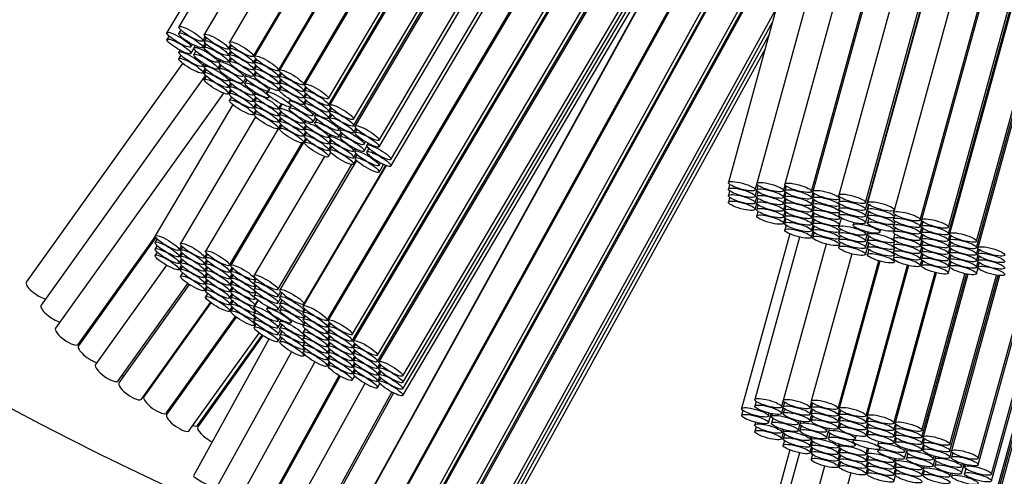
# Model space of a CAD drawing. Units: millimetres. Extents: x 0 to 835, y 0 to 1165.
# Drawn here: x 403 to 417, y 285 to 292 of the extents above; entities that cross this region are included whole.
import ezdxf
from ezdxf import colors
from ezdxf.entities.mleader import LeaderData, LeaderLine
from ezdxf.math import Vec2, Vec3

# ---------------------------------------------------------------- set-up
doc = ezdxf.new("R2010")
doc.units = ezdxf.units.MM
doc.layers.add('DV5_Défaut', color=7, linetype='Continuous')
doc.layers.add('Défaut', color=7, linetype='Continuous')

# ---------------------------------------------------------------- blocks, each defined once
blk = doc.blocks.new('_DOT')
at = {"color": 0}
blk.add_line((0, 0), (-1, 0), dxfattribs=at)
at = {"color": 0, "const_width": 0.333}
blk.add_lwpolyline([(-0.1665, 0, 1), (0.1665, 0, 1)], format="xyb", close=True, dxfattribs=at)
blk = doc.blocks.new('SE4')
at = {"layer": 'DV5_Défaut', "color": 7, "linetype": 'Continuous'}
for p, q in [((418.345, 309.564), (412.74, 289.181)), ((418.737, 309.497), (413.147, 289.168)), ((419.129, 309.445), (413.55, 289.158)), ((413.936, 289.052), (419.522, 309.366)), ((419.539, 309.362), (413.954, 289.053)), ((419.902, 309.278), (414.325, 289)), ((414.711, 288.894), (420.29, 309.18)), ((414.711, 288.794), (420.315, 309.173)), ((420.317, 309.173), (414.74, 288.891)), ((415.125, 288.785), (420.704, 309.07)), ((415.497, 288.644), (421.083, 308.957)), ((421.099, 308.952), (415.515, 288.645)), ((415.901, 288.539), (421.479, 308.826)), ((415.901, 288.444), (421.504, 308.819)), ((421.519, 308.813), (415.918, 288.445)), ((416.304, 288.339), (421.894, 308.667)), ((416.304, 288.245), (421.913, 308.643)), ((406.995, 290.386), (417.758, 308.55)), ((406.995, 290.292), (417.787, 308.505)), ((417.799, 308.497), (407.012, 290.293)), ((421.926, 308.615), (416.325, 288.245)), ((407.356, 290.089), (417.869, 307.83)), ((407.356, 289.995), (417.82, 307.655)), ((417.801, 307.584), (407.378, 289.993)), ((407.722, 289.789), (417.398, 306.119)), ((407.722, 289.695), (417.35, 305.944)), ((416.33, 285.222), (421.921, 305.554)), ((416.33, 285.128), (421.926, 305.479)), ((407.891, 289.513), (417.11, 305.071)), ((407.891, 289.417), (417.06, 304.891)), ((416.519, 284.992), (421.926, 304.655)), ((416.519, 284.896), (421.926, 304.559)), ((406.975, 287.205), (416.719, 303.65)), ((416.704, 303.594), (406.993, 287.205)), ((415.922, 282.318), (421.503, 302.611)), ((415.922, 282.225), (421.526, 302.602)), ((421.546, 302.594), (415.944, 282.224)), ((407.337, 287.001), (416.301, 302.13)), ((407.337, 286.906), (416.253, 301.953)), ((416.238, 301.899), (407.354, 286.907)), ((407.698, 286.703), (415.835, 300.435)), ((407.698, 286.609), (415.787, 300.26)), ((415.769, 300.194), (407.719, 286.608)), ((408.063, 286.404), (415.366, 298.729)), ((408.063, 286.311), (415.318, 298.555)), ((408.063, 286.217), (415.27, 298.381)), ((408.063, 286.124), (415.222, 298.207)), ((407.42, 283.574), (414.948, 297.21)), ((414.931, 297.147), (407.431, 283.564)), ((407.782, 283.371), (414.477, 295.498)), ((407.838, 283.373), (414.423, 295.302)), ((414.407, 295.241), (407.849, 283.363)), ((412.573, 293.736), (407.07, 283.768)), ((407.061, 283.76), (412.502, 293.617)), ((408.199, 283.17), (413.953, 293.592)), ((408.254, 283.173), (413.9, 293.398)), ((405.829, 293.278), (404.676, 291.332)), ((405.933, 293.252), (404.846, 291.417)), ((413.879, 293.323), (408.269, 283.161)), ((406.249, 293.056), (405.212, 291.305)), ((406.563, 292.868), (405.573, 291.197)), ((405.917, 290.993), (406.91, 292.67)), ((406.922, 292.665), (405.932, 290.995)), ((406.276, 290.791), (407.316, 292.546)), ((407.329, 292.543), (406.291, 290.793)), ((406.636, 290.589), (407.792, 292.541)), ((407.804, 292.536), (406.651, 290.59)), ((408.619, 282.968), (413.426, 291.674)), ((404.874, 291.371), (404.846, 291.323)), ((408.674, 282.97), (413.373, 291.482)), ((404.706, 291.285), (404.676, 291.236)), ((405.19, 291.213), (405.226, 291.274)), ((405.24, 291.259), (405.212, 291.212)), ((408.729, 282.973), (413.32, 291.289)), ((405.02, 291.128), (405.041, 291.163)), ((405.02, 291.032), (405.062, 291.102)), ((405.078, 291.145), (405.061, 291.116)), ((405.19, 291.119), (405.226, 291.18)), ((405.24, 291.165), (405.212, 291.118)), ((405.556, 291.102), (405.591, 291.161)), ((405.601, 291.151), (405.573, 291.102)), ((408.784, 282.976), (413.267, 291.096)), ((404.862, 291.081), (404.846, 291.054)), ((404.874, 291.007), (404.846, 290.96)), ((405.09, 291.069), (405.061, 291.019)), ((405.405, 290.912), (405.426, 290.948)), ((405.556, 291.008), (405.591, 291.067)), ((405.556, 290.914), (405.591, 290.973)), ((405.601, 291.056), (405.573, 291.008)), ((405.601, 290.962), (405.573, 290.914)), ((405.917, 290.898), (405.952, 290.957)), ((405.961, 290.948), (405.932, 290.9)), ((404.9, 290.891), (402.654, 287.752)), ((405.19, 290.85), (405.211, 290.885)), ((405.19, 290.756), (405.226, 290.816)), ((405.228, 290.875), (405.212, 290.848)), ((405.405, 290.815), (405.441, 290.877)), ((405.443, 290.94), (405.425, 290.911)), ((405.455, 290.864), (405.425, 290.814)), ((405.917, 290.804), (405.951, 290.863)), ((405.96, 290.854), (405.932, 290.806)), ((405.227, 290.721), (402.867, 287.42)), ((405.24, 290.802), (405.212, 290.754)), ((405.24, 290.708), (405.212, 290.66)), ((405.556, 290.644), (405.577, 290.679)), ((405.589, 290.672), (405.573, 290.645)), ((405.769, 290.707), (405.791, 290.743)), ((405.769, 290.61), (405.807, 290.673)), ((405.812, 290.733), (405.794, 290.703)), ((405.917, 290.71), (405.951, 290.769)), ((405.96, 290.76), (405.932, 290.712)), ((406.276, 290.696), (406.311, 290.755)), ((406.32, 290.746), (406.291, 290.698)), ((405.556, 290.55), (405.591, 290.609)), ((405.601, 290.599), (405.573, 290.551)), ((405.824, 290.656), (405.794, 290.607)), ((406.139, 290.499), (406.16, 290.536)), ((406.276, 290.602), (406.311, 290.661)), ((406.276, 290.508), (406.311, 290.567)), ((406.32, 290.652), (406.291, 290.604)), ((406.32, 290.558), (406.291, 290.51)), ((406.636, 290.494), (406.671, 290.553)), ((406.68, 290.544), (406.651, 290.496)), ((405.488, 290.463), (403.075, 287.09)), ((405.556, 290.456), (405.591, 290.515)), ((405.601, 290.505), (405.573, 290.457)), ((405.601, 290.41), (405.573, 290.362)), ((405.917, 290.441), (405.938, 290.476)), ((405.917, 290.347), (405.951, 290.405)), ((405.948, 290.47), (405.932, 290.443)), ((405.96, 290.396), (405.932, 290.349)), ((406.122, 290.494), (406.112, 290.476)), ((406.139, 290.403), (406.15, 290.421)), ((406.636, 290.4), (406.67, 290.459)), ((406.679, 290.45), (406.651, 290.402)), ((405.621, 290.299), (404.505, 288.416)), ((405.917, 290.253), (405.951, 290.311)), ((405.96, 290.302), (405.932, 290.255)), ((406.276, 290.239), (406.319, 290.311)), ((406.33, 290.305), (406.291, 290.24)), ((406.445, 290.373), (406.429, 290.346)), ((406.44, 290.267), (406.429, 290.249)), ((406.456, 290.272), (406.467, 290.291)), ((406.636, 290.306), (406.67, 290.365)), ((406.679, 290.356), (406.651, 290.308)), ((406.995, 290.198), (407.03, 290.257)), ((407.04, 290.246), (407.012, 290.199)), ((405.949, 290.126), (404.869, 288.305)), ((405.917, 290.158), (405.952, 290.217)), ((405.961, 290.208), (405.932, 290.16)), ((406.276, 290.145), (406.311, 290.203)), ((406.276, 290.051), (406.311, 290.109)), ((406.32, 290.194), (406.291, 290.146)), ((406.32, 290.1), (406.291, 290.052)), ((406.773, 290.142), (406.794, 290.178)), ((406.773, 290.046), (406.811, 290.109)), ((406.814, 290.166), (406.798, 290.138)), ((406.995, 290.104), (407.03, 290.163)), ((407.04, 290.152), (407.012, 290.105)), ((406.276, 289.956), (406.311, 290.015)), ((406.32, 290.006), (406.291, 289.958)), ((406.636, 290.037), (406.657, 290.073)), ((406.636, 289.942), (406.67, 290.001)), ((406.669, 290.068), (406.651, 290.038)), ((406.679, 289.992), (406.651, 289.944)), ((406.828, 290.091), (406.798, 290.042)), ((407.142, 289.934), (407.163, 289.97)), ((407.179, 289.96), (407.163, 289.933)), ((407.356, 289.901), (407.392, 289.961)), ((406.271, 289.952), (405.231, 288.196)), ((406.636, 289.849), (406.67, 289.907)), ((406.679, 289.898), (406.651, 289.85)), ((406.995, 289.834), (407.017, 289.871)), ((407.029, 289.864), (407.012, 289.835)), ((407.142, 289.838), (407.179, 289.9)), ((407.192, 289.886), (407.163, 289.837)), ((407.406, 289.947), (407.378, 289.899)), ((405.575, 287.992), (406.616, 289.749)), ((406.671, 289.812), (405.593, 287.993)), ((406.636, 289.754), (406.671, 289.813)), ((406.68, 289.804), (406.651, 289.756)), ((406.995, 289.74), (407.03, 289.799)), ((406.995, 289.646), (407.03, 289.705)), ((407.04, 289.789), (407.012, 289.741)), ((407.04, 289.695), (407.012, 289.647)), ((407.507, 289.729), (407.528, 289.765)), ((407.507, 289.633), (407.549, 289.703)), ((407.564, 289.744), (407.547, 289.717)), ((406.937, 289.556), (405.926, 287.849)), ((406.995, 289.552), (407.03, 289.611)), ((407.356, 289.631), (407.378, 289.667)), ((407.356, 289.537), (407.392, 289.598)), ((407.395, 289.659), (407.378, 289.629)), ((407.406, 289.583), (407.378, 289.535)), ((407.577, 289.67), (407.547, 289.62)), ((406.27, 287.645), (407.333, 289.438)), ((407.398, 289.497), (406.298, 287.64)), ((407.825, 289.424), (406.631, 287.409)), ((406.642, 287.436), (407.82, 289.425)), ((407.356, 289.443), (407.392, 289.504)), ((407.722, 289.425), (407.743, 289.461)), ((407.722, 289.331), (407.786, 289.44)), ((412.758, 289.154), (412.74, 289.087)), ((413.126, 289.075), (413.149, 289.158)), ((413.165, 289.141), (413.147, 289.074)), ((413.532, 289.062), (413.555, 289.144)), ((413.569, 289.131), (413.55, 289.063)), ((412.758, 289.06), (412.74, 288.994)), ((412.758, 288.967), (412.74, 288.9)), ((413.126, 288.981), (413.149, 289.064)), ((413.126, 288.888), (413.149, 288.971)), ((413.165, 289.048), (413.147, 288.981)), ((413.532, 288.968), (413.555, 289.049)), ((413.568, 289.036), (413.55, 288.969)), ((413.936, 288.957), (413.958, 289.039)), ((413.972, 289.026), (413.954, 288.958)), ((414.339, 288.946), (414.346, 288.971)), ((413.126, 288.794), (413.149, 288.878)), ((413.165, 288.954), (413.147, 288.888)), ((413.165, 288.861), (413.147, 288.794)), ((413.532, 288.875), (413.554, 288.955)), ((413.532, 288.782), (413.554, 288.862)), ((413.568, 288.942), (413.55, 288.876)), ((413.568, 288.849), (413.55, 288.782)), ((413.936, 288.863), (413.958, 288.944)), ((413.936, 288.77), (413.958, 288.85)), ((413.972, 288.931), (413.954, 288.864)), ((413.972, 288.837), (413.954, 288.77)), ((414.337, 288.942), (414.325, 288.9)), ((414.337, 288.847), (414.325, 288.805)), ((414.339, 288.852), (414.345, 288.872)), ((414.711, 288.699), (414.757, 288.866)), ((414.759, 288.864), (414.74, 288.792)), ((413.165, 288.768), (413.147, 288.701)), ((413.532, 288.688), (413.554, 288.769)), ((413.568, 288.756), (413.55, 288.689)), ((413.936, 288.676), (413.958, 288.757)), ((413.972, 288.744), (413.954, 288.677)), ((414.337, 288.754), (414.325, 288.709)), ((414.339, 288.758), (414.345, 288.777)), ((414.339, 288.664), (414.344, 288.682)), ((414.711, 288.603), (414.756, 288.766)), ((414.758, 288.765), (414.74, 288.697)), ((415.119, 288.778), (415.111, 288.75)), ((415.125, 288.685), (415.135, 288.72)), ((413.532, 288.594), (413.555, 288.675)), ((413.568, 288.662), (413.55, 288.595)), ((413.569, 288.568), (413.55, 288.5)), ((413.936, 288.583), (413.958, 288.664)), ((413.936, 288.489), (413.958, 288.57)), ((413.972, 288.65), (413.954, 288.584)), ((413.972, 288.557), (413.954, 288.49)), ((414.33, 288.562), (414.325, 288.544)), ((414.339, 288.571), (414.366, 288.668)), ((414.541, 288.605), (414.532, 288.573)), ((414.759, 288.67), (414.74, 288.601)), ((415.117, 288.677), (415.111, 288.655)), ((415.117, 288.582), (415.111, 288.562)), ((415.125, 288.591), (415.135, 288.625)), ((415.497, 288.549), (415.519, 288.631)), ((415.534, 288.618), (415.515, 288.55)), ((403.401, 286.857), (404.506, 288.403)), ((413.621, 288.444), (412.931, 285.935)), ((413.936, 288.394), (413.958, 288.476)), ((413.972, 288.463), (413.954, 288.395)), ((414.331, 288.469), (414.325, 288.448)), ((414.339, 288.478), (414.349, 288.513)), ((414.339, 288.384), (414.349, 288.418)), ((414.711, 288.438), (414.721, 288.476)), ((414.711, 288.342), (414.746, 288.469)), ((414.711, 288.248), (414.756, 288.411)), ((414.749, 288.469), (414.74, 288.436)), ((414.759, 288.409), (414.74, 288.34)), ((414.918, 288.467), (414.928, 288.504)), ((415.116, 288.486), (415.111, 288.468)), ((415.129, 288.441), (415.111, 288.375)), ((415.125, 288.495), (415.135, 288.531)), ((415.497, 288.456), (415.519, 288.536)), ((415.497, 288.362), (415.519, 288.443)), ((415.533, 288.523), (415.515, 288.456)), ((415.533, 288.429), (415.515, 288.363)), ((415.901, 288.35), (415.923, 288.431)), ((415.937, 288.418), (415.918, 288.351)), ((404.515, 288.39), (403.403, 286.835)), ((404.533, 288.37), (404.505, 288.323)), ((404.533, 288.277), (404.505, 288.229)), ((404.849, 288.212), (404.885, 288.272)), ((404.898, 288.259), (404.869, 288.211)), ((413.762, 288.398), (413.12, 286.066)), ((414.145, 288.297), (413.528, 286.053)), ((414.331, 288.375), (414.325, 288.354)), ((414.333, 288.281), (414.325, 288.254)), ((414.339, 288.289), (414.349, 288.323)), ((414.711, 288.148), (414.757, 288.314)), ((414.758, 288.313), (414.74, 288.245)), ((415.123, 288.326), (415.111, 288.281)), ((415.125, 288.33), (415.13, 288.348)), ((415.497, 288.269), (415.519, 288.349)), ((415.533, 288.336), (415.515, 288.269)), ((415.901, 288.257), (415.923, 288.337)), ((415.936, 288.324), (415.918, 288.257)), ((404.533, 288.183), (404.505, 288.136)), ((404.849, 288.119), (404.884, 288.178)), ((404.898, 288.165), (404.869, 288.118)), ((405.214, 288.101), (405.249, 288.161)), ((405.26, 288.15), (405.231, 288.101)), ((414.513, 288.157), (413.931, 286.043)), ((414.759, 288.218), (414.74, 288.146)), ((415.123, 288.23), (415.111, 288.188)), ((415.123, 288.135), (415.111, 288.093)), ((415.125, 288.234), (415.131, 288.254)), ((415.125, 288.139), (415.131, 288.16)), ((415.497, 288.175), (415.519, 288.256)), ((415.497, 288.082), (415.519, 288.163)), ((415.533, 288.243), (415.515, 288.176)), ((415.533, 288.149), (415.515, 288.082)), ((415.901, 288.163), (415.923, 288.244)), ((415.901, 288.07), (415.923, 288.15)), ((415.936, 288.231), (415.918, 288.164)), ((415.936, 288.137), (415.918, 288.071)), ((416.304, 288.151), (416.327, 288.235)), ((416.304, 288.058), (416.327, 288.141)), ((416.343, 288.218), (416.325, 288.151)), ((416.343, 288.125), (416.325, 288.058)), ((404.67, 287.993), (403.65, 286.566)), ((404.849, 288.025), (404.884, 288.085)), ((404.849, 287.932), (404.884, 287.992)), ((404.897, 288.072), (404.869, 288.024)), ((404.898, 287.978), (404.869, 287.931)), ((405.214, 288.007), (405.248, 288.066)), ((405.259, 288.055), (405.231, 288.008)), ((414.317, 285.937), (414.9, 288.057)), ((414.914, 288.053), (414.332, 285.938)), ((414.718, 285.832), (415.312, 287.993)), ((415.326, 287.989), (414.733, 285.833)), ((415.125, 288.04), (415.132, 288.064)), ((415.497, 287.987), (415.519, 288.068)), ((415.534, 288.055), (415.515, 287.987)), ((415.901, 287.976), (415.923, 288.057)), ((415.937, 288.044), (415.918, 287.977)), ((416.304, 287.965), (416.327, 288.048)), ((416.343, 288.031), (416.325, 287.965)), ((404.898, 287.885), (404.869, 287.837)), ((405.214, 287.914), (405.248, 287.972)), ((405.214, 287.82), (405.248, 287.879)), ((405.259, 287.962), (405.231, 287.914)), ((405.259, 287.868), (405.231, 287.821)), ((405.575, 287.897), (405.611, 287.957)), ((405.575, 287.804), (405.61, 287.863)), ((405.622, 287.946), (405.593, 287.898)), ((405.621, 287.852), (405.593, 287.804)), ((415.118, 285.727), (415.713, 287.888)), ((415.727, 287.885), (415.134, 285.729)), ((415.519, 285.623), (416.138, 287.872)), ((415.519, 285.528), (416.163, 287.867)), ((416.179, 287.864), (415.537, 285.529)), ((415.901, 287.881), (415.923, 287.963)), ((415.922, 285.423), (416.59, 287.851)), ((415.922, 285.329), (416.615, 287.847)), ((416.636, 287.845), (415.944, 285.328)), ((416.304, 287.871), (416.327, 287.954)), ((403.975, 286.333), (404.975, 287.731)), ((404.996, 287.717), (403.986, 286.305)), ((405.214, 287.727), (405.248, 287.786)), ((405.214, 287.633), (405.248, 287.692)), ((405.259, 287.775), (405.231, 287.727)), ((405.575, 287.71), (405.61, 287.769)), ((405.621, 287.758), (405.593, 287.711)), ((405.957, 287.801), (405.926, 287.75)), ((405.955, 287.703), (405.926, 287.655)), ((405.937, 287.789), (405.949, 287.809)), ((405.937, 287.694), (405.947, 287.711)), ((405.259, 287.681), (405.231, 287.634)), ((405.26, 287.587), (405.231, 287.539)), ((405.575, 287.617), (405.61, 287.676)), ((405.575, 287.524), (405.61, 287.582)), ((405.621, 287.665), (405.593, 287.617)), ((405.621, 287.571), (405.593, 287.524)), ((405.955, 287.608), (405.926, 287.559)), ((405.937, 287.6), (405.947, 287.616)), ((406.27, 287.546), (406.309, 287.612)), ((406.328, 287.592), (406.298, 287.54)), ((404.312, 286.072), (405.302, 287.457)), ((405.307, 287.453), (404.343, 286.106)), ((405.575, 287.43), (405.61, 287.489)), ((405.621, 287.478), (405.593, 287.43)), ((405.982, 287.489), (405.926, 287.394)), ((405.937, 287.507), (405.946, 287.521)), ((405.937, 287.413), (405.982, 287.489)), ((406.27, 287.451), (406.308, 287.514)), ((406.27, 287.355), (406.308, 287.419)), ((406.326, 287.494), (406.298, 287.446)), ((405.575, 287.335), (405.611, 287.395)), ((405.622, 287.383), (405.593, 287.335)), ((405.955, 287.347), (405.926, 287.298)), ((405.937, 287.32), (405.954, 287.348)), ((406.126, 287.397), (406.112, 287.372)), ((406.327, 287.399), (406.298, 287.35)), ((406.659, 287.362), (406.631, 287.314)), ((406.659, 287.268), (406.631, 287.22)), ((406.642, 287.337), (406.658, 287.364)), ((406.642, 287.242), (406.658, 287.269)), ((404.669, 285.873), (405.659, 287.257)), ((405.67, 287.249), (404.671, 285.851)), ((405.955, 287.252), (405.926, 287.203)), ((405.957, 287.155), (405.926, 287.104)), ((405.937, 287.226), (405.953, 287.253)), ((405.937, 287.131), (405.953, 287.158)), ((406.27, 287.19), (406.289, 287.222)), ((406.27, 287.094), (406.308, 287.158)), ((406.312, 287.21), (406.298, 287.185)), ((406.327, 287.138), (406.298, 287.089)), ((406.456, 287.168), (406.475, 287.2)), ((406.659, 287.174), (406.631, 287.127)), ((406.642, 287.146), (406.659, 287.174)), ((406.975, 287.11), (407.01, 287.17)), ((407.021, 287.159), (406.993, 287.11)), ((404.996, 285.619), (405.999, 287.02)), ((405.115, 285.695), (406.042, 286.991)), ((406.27, 287), (406.308, 287.063)), ((406.326, 287.043), (406.298, 286.994)), ((406.659, 287.081), (406.631, 287.033)), ((406.659, 286.987), (406.631, 286.94)), ((406.642, 286.981), (406.65, 286.996)), ((406.975, 287.016), (407.01, 287.075)), ((407.021, 287.064), (406.993, 287.016)), ((406.14, 286.934), (405.055, 284.969)), ((406.054, 286.983), (405.118, 285.673)), ((406.27, 286.9), (406.309, 286.966)), ((406.328, 286.946), (406.298, 286.895)), ((406.659, 286.894), (406.631, 286.846)), ((406.642, 286.885), (406.651, 286.901)), ((406.975, 286.923), (407.01, 286.982)), ((406.975, 286.829), (407.01, 286.888)), ((407.021, 286.97), (406.993, 286.923)), ((407.021, 286.877), (406.993, 286.83)), ((407.337, 286.813), (407.372, 286.872)), ((407.382, 286.861), (407.354, 286.813)), ((406.463, 286.751), (405.364, 284.761)), ((406.659, 286.8), (406.631, 286.751)), ((406.642, 286.79), (406.652, 286.807)), ((406.642, 286.691), (406.653, 286.71)), ((406.975, 286.736), (407.01, 286.795)), ((406.975, 286.642), (407.01, 286.701)), ((407.021, 286.784), (406.993, 286.736)), ((407.337, 286.719), (407.372, 286.778)), ((407.382, 286.767), (407.354, 286.72)), ((406.802, 286.605), (405.67, 284.555)), ((406.975, 286.547), (407.01, 286.607)), ((407.021, 286.69), (406.993, 286.643)), ((407.021, 286.596), (406.993, 286.548)), ((407.337, 286.626), (407.372, 286.685)), ((407.337, 286.532), (407.372, 286.591)), ((407.382, 286.674), (407.354, 286.626)), ((407.382, 286.58), (407.354, 286.533)), ((407.698, 286.516), (407.734, 286.575)), ((407.747, 286.562), (407.719, 286.515)), ((407.337, 286.439), (407.372, 286.498)), ((407.382, 286.487), (407.354, 286.439)), ((407.698, 286.422), (407.734, 286.482)), ((407.747, 286.469), (407.719, 286.421)), ((406.02, 284.362), (407.15, 286.409)), ((407.164, 286.401), (406.032, 284.351)), ((407.517, 286.297), (406.339, 284.163)), ((407.337, 286.344), (407.372, 286.403)), ((407.698, 286.329), (407.734, 286.389)), ((407.698, 286.235), (407.734, 286.295)), ((407.747, 286.375), (407.719, 286.328)), ((406.689, 283.969), (407.906, 286.173)), ((407.929, 286.161), (406.711, 283.954)), ((413.139, 286.039), (413.12, 285.972)), ((413.506, 285.96), (413.529, 286.044)), ((413.547, 286.026), (413.528, 285.959)), ((413.914, 285.947), (413.936, 286.028)), ((413.95, 286.016), (413.931, 285.948)), ((412.95, 285.907), (412.931, 285.838)), ((413.317, 285.829), (413.328, 285.87)), ((413.317, 285.732), (413.353, 285.864)), ((413.37, 285.861), (413.36, 285.823)), ((413.506, 285.866), (413.529, 285.951)), ((413.547, 285.932), (413.528, 285.865)), ((413.914, 285.853), (413.936, 285.934)), ((413.949, 285.921), (413.931, 285.854)), ((414.317, 285.842), (414.339, 285.922)), ((414.351, 285.911), (414.332, 285.843)), ((413.13, 285.738), (413.12, 285.702)), ((413.379, 285.795), (413.36, 285.726)), ((413.746, 285.717), (413.757, 285.759)), ((413.777, 285.754), (413.767, 285.716)), ((413.914, 285.759), (413.936, 285.84)), ((413.949, 285.827), (413.931, 285.76)), ((414.317, 285.748), (414.338, 285.827)), ((414.317, 285.654), (414.338, 285.733)), ((414.35, 285.816), (414.332, 285.749)), ((414.35, 285.723), (414.332, 285.655)), ((414.718, 285.737), (414.74, 285.817)), ((414.718, 285.643), (414.739, 285.722)), ((414.751, 285.806), (414.733, 285.739)), ((414.751, 285.712), (414.733, 285.645)), ((415.118, 285.633), (415.14, 285.712)), ((413.139, 285.675), (413.12, 285.608)), ((413.506, 285.596), (413.518, 285.638)), ((413.506, 285.502), (413.529, 285.587)), ((413.538, 285.632), (413.528, 285.596)), ((413.746, 285.62), (413.769, 285.706)), ((413.786, 285.689), (413.767, 285.62)), ((414.152, 285.61), (414.164, 285.653)), ((414.152, 285.514), (414.178, 285.607)), ((414.189, 285.648), (414.178, 285.609)), ((414.197, 285.582), (414.178, 285.512)), ((414.718, 285.549), (414.739, 285.628)), ((414.751, 285.618), (414.733, 285.551)), ((415.118, 285.539), (415.14, 285.618)), ((415.152, 285.702), (415.134, 285.634)), ((415.152, 285.607), (415.134, 285.54)), ((413.547, 285.569), (413.528, 285.502)), ((413.547, 285.475), (413.528, 285.408)), ((413.914, 285.49), (413.925, 285.532)), ((413.914, 285.396), (413.936, 285.476)), ((413.941, 285.527), (413.931, 285.491)), ((413.949, 285.464), (413.931, 285.396)), ((414.538, 285.49), (414.532, 285.468)), ((414.564, 285.503), (414.576, 285.546)), ((414.564, 285.406), (414.57, 285.429)), ((414.896, 285.461), (414.886, 285.424)), ((415.118, 285.445), (415.14, 285.524)), ((415.152, 285.513), (415.134, 285.446)), ((415.519, 285.434), (415.542, 285.514)), ((415.555, 285.502), (415.537, 285.435)), ((413.622, 285.342), (412.931, 282.83)), ((413.763, 285.3), (413.12, 282.961)), ((413.914, 285.302), (413.936, 285.382)), ((413.949, 285.37), (413.931, 285.303)), ((414.317, 285.384), (414.328, 285.427)), ((414.317, 285.29), (414.338, 285.37)), ((414.342, 285.423), (414.332, 285.386)), ((414.35, 285.359), (414.332, 285.292)), ((414.718, 285.28), (414.741, 285.366)), ((414.755, 285.363), (414.733, 285.281)), ((414.892, 285.349), (414.886, 285.328)), ((414.918, 285.362), (414.924, 285.385)), ((415.272, 285.318), (415.284, 285.36)), ((415.272, 285.222), (415.298, 285.315)), ((415.308, 285.353), (415.298, 285.317)), ((415.317, 285.289), (415.298, 285.22)), ((415.519, 285.34), (415.542, 285.42)), ((415.555, 285.408), (415.537, 285.341)), ((415.922, 285.235), (415.946, 285.32)), ((415.963, 285.302), (415.944, 285.234)), ((413.95, 285.276), (413.931, 285.208)), ((414.317, 285.197), (414.338, 285.276)), ((414.317, 285.102), (414.339, 285.182)), ((414.35, 285.265), (414.332, 285.198)), ((414.351, 285.171), (414.332, 285.103)), ((414.718, 285.186), (414.739, 285.265)), ((414.718, 285.092), (414.739, 285.171)), ((414.751, 285.254), (414.733, 285.187)), ((414.751, 285.16), (414.733, 285.093)), ((415.118, 285.175), (415.13, 285.218)), ((415.118, 285.081), (415.14, 285.16)), ((415.144, 285.215), (415.134, 285.176)), ((415.152, 285.15), (415.134, 285.082)), ((415.684, 285.211), (415.695, 285.253)), ((415.684, 285.114), (415.707, 285.2)), ((415.715, 285.247), (415.705, 285.21)), ((415.724, 285.183), (415.705, 285.114)), ((416.09, 285.104), (416.102, 285.146)), ((414.123, 285.11), (413.528, 282.949)), ((414.501, 285.012), (413.931, 282.938)), ((414.718, 284.997), (414.74, 285.077)), ((414.751, 285.066), (414.733, 284.999)), ((415.118, 284.987), (415.14, 285.066)), ((415.152, 285.056), (415.134, 284.989)), ((415.519, 285.07), (415.531, 285.113)), ((415.519, 284.976), (415.542, 285.057)), ((415.547, 285.109), (415.537, 285.071)), ((415.555, 285.044), (415.537, 284.977)), ((415.922, 284.965), (415.934, 285.007)), ((416.09, 285.008), (416.127, 285.139)), ((416.143, 285.135), (416.133, 285.099)), ((416.152, 285.071), (416.133, 285.002)), ((415.118, 284.893), (415.14, 284.972)), ((415.955, 285.003), (415.944, 284.965))]:
    blk.add_line(p, q, dxfattribs=at)
for radius, start, end in [(50, 97.0882, 0), (49, 97.2337, 0), (47.8, 97.4163, 0), (46.319, 97.6548, 266.5068), (45.319, 97.8247, 247.9405)]:
    blk.add_arc((423.784, 325.915), radius, start, end, dxfattribs=at)
for centre, major_axis, ratio in [((405.018, 291.315), (0.172, -0.102), 0.194813), ((404.848, 291.23), (0.172, -0.102), 0.194813), ((404.848, 291.134), (0.172, -0.102), 0.194813), ((405.018, 291.221), (0.172, -0.102), 0.194813), ((405.384, 291.204), (0.172, -0.102), 0.194813), ((405.384, 291.11), (0.172, -0.102), 0.194813), ((405.233, 291.014), (0.172, -0.102), 0.194813), ((405.384, 291.016), (0.172, -0.102), 0.194813), ((405.745, 291.095), (0.172, -0.102), 0.194813), ((405.745, 291), (0.172, -0.102), 0.194813), ((405.018, 290.952), (0.172, -0.102), 0.194813), ((405.018, 290.858), (0.172, -0.102), 0.194813), ((405.233, 290.917), (0.172, -0.102), 0.194813), ((405.745, 290.906), (0.172, -0.102), 0.194813), ((406.104, 290.893), (0.172, -0.102), 0.194813), ((405.384, 290.746), (0.172, -0.102), 0.194813), ((405.597, 290.809), (0.172, -0.102), 0.194813), ((405.597, 290.712), (0.172, -0.102), 0.194813), ((405.745, 290.812), (0.172, -0.102), 0.194813), ((406.104, 290.798), (0.172, -0.102), 0.194813), ((406.104, 290.704), (0.172, -0.102), 0.194813), ((406.464, 290.691), (0.172, -0.102), 0.194813), ((405.384, 290.652), (0.172, -0.102), 0.194813), ((405.384, 290.558), (0.172, -0.102), 0.194813), ((405.745, 290.543), (0.172, -0.102), 0.194813), ((405.966, 290.601), (0.172, -0.102), 0.194813), ((406.104, 290.61), (0.172, -0.102), 0.194813), ((406.464, 290.596), (0.172, -0.102), 0.194813), ((405.745, 290.449), (0.172, -0.102), 0.194813), ((405.966, 290.505), (0.172, -0.102), 0.194813), ((406.464, 290.502), (0.172, -0.102), 0.194813), ((406.464, 290.408), (0.172, -0.102), 0.194813), ((406.823, 290.488), (0.172, -0.102), 0.194813), ((405.745, 290.355), (0.172, -0.102), 0.194813), ((405.745, 290.26), (0.172, -0.102), 0.194813), ((406.104, 290.341), (0.172, -0.102), 0.194813), ((406.284, 290.374), (0.172, -0.102), 0.194813), ((406.823, 290.394), (0.172, -0.102), 0.194813), ((406.823, 290.3), (0.172, -0.102), 0.194813), ((406.104, 290.247), (0.172, -0.102), 0.194813), ((406.104, 290.153), (0.172, -0.102), 0.194813), ((406.464, 290.138), (0.172, -0.102), 0.194813), ((406.601, 290.244), (0.172, -0.102), 0.194813), ((406.601, 290.147), (0.172, -0.102), 0.194813), ((406.823, 290.206), (0.172, -0.102), 0.194813), ((407.184, 290.191), (0.172, -0.102), 0.194813), ((406.104, 290.058), (0.172, -0.102), 0.194813), ((406.464, 290.044), (0.172, -0.102), 0.194813), ((406.97, 290.036), (0.172, -0.102), 0.194813), ((407.184, 290.097), (0.172, -0.102), 0.194813), ((407.184, 290.003), (0.172, -0.102), 0.194813), ((406.464, 289.951), (0.172, -0.102), 0.194813), ((406.464, 289.856), (0.172, -0.102), 0.194813), ((406.823, 289.936), (0.172, -0.102), 0.194813), ((406.823, 289.842), (0.172, -0.102), 0.194813), ((406.97, 289.94), (0.172, -0.102), 0.194813), ((407.55, 289.891), (0.172, -0.102), 0.194813), ((406.823, 289.748), (0.172, -0.102), 0.194813), ((407.184, 289.733), (0.172, -0.102), 0.194813), ((407.335, 289.831), (0.172, -0.102), 0.194813), ((407.335, 289.735), (0.172, -0.102), 0.194813), ((407.55, 289.797), (0.172, -0.102), 0.194813), ((406.823, 289.654), (0.172, -0.102), 0.194813), ((407.184, 289.639), (0.172, -0.102), 0.194813), ((407.719, 289.615), (0.172, -0.102), 0.194813), ((407.184, 289.545), (0.172, -0.102), 0.194813), ((407.55, 289.527), (0.172, -0.102), 0.194813), ((407.55, 289.433), (0.172, -0.102), 0.194813), ((407.719, 289.519), (0.172, -0.102), 0.194813), ((412.933, 289.128), (0.193, -0.053), 0.217286), ((412.933, 289.034), (0.193, -0.053), 0.217286), ((413.34, 289.115), (0.193, -0.053), 0.217286), ((413.743, 289.105), (0.193, -0.053), 0.217286), ((412.933, 288.941), (0.193, -0.053), 0.217286), ((413.34, 289.021), (0.193, -0.053), 0.217286), ((413.34, 288.928), (0.193, -0.053), 0.217286), ((413.743, 289.01), (0.193, -0.053), 0.217286), ((413.743, 288.916), (0.193, -0.053), 0.217286), ((414.146, 289), (0.193, -0.053), 0.217286), ((414.146, 288.905), (0.193, -0.053), 0.217286), ((414.518, 288.947), (0.193, -0.053), 0.217286), ((412.933, 288.847), (0.193, -0.053), 0.217286), ((413.34, 288.835), (0.193, -0.053), 0.217286), ((413.743, 288.823), (0.193, -0.053), 0.217286), ((414.146, 288.811), (0.193, -0.053), 0.217286), ((414.518, 288.847), (0.193, -0.053), 0.217286), ((414.518, 288.752), (0.193, -0.053), 0.217286), ((414.932, 288.838), (0.193, -0.053), 0.217286), ((413.34, 288.741), (0.193, -0.053), 0.217286), ((413.34, 288.648), (0.193, -0.053), 0.217286), ((413.743, 288.729), (0.193, -0.053), 0.217286), ((413.743, 288.636), (0.193, -0.053), 0.217286), ((414.146, 288.717), (0.193, -0.053), 0.217286), ((414.146, 288.624), (0.193, -0.053), 0.217286), ((414.518, 288.656), (0.193, -0.053), 0.217286), ((414.932, 288.739), (0.193, -0.053), 0.217286), ((414.932, 288.644), (0.193, -0.053), 0.217286), ((415.304, 288.697), (0.193, -0.053), 0.217286), ((413.743, 288.542), (0.193, -0.053), 0.217286), ((414.146, 288.531), (0.193, -0.053), 0.217286), ((414.518, 288.491), (0.193, -0.053), 0.217286), ((414.725, 288.52), (0.193, -0.053), 0.217286), ((414.932, 288.548), (0.193, -0.053), 0.217286), ((415.304, 288.602), (0.193, -0.053), 0.217286), ((415.304, 288.509), (0.193, -0.053), 0.217286), ((415.708, 288.592), (0.193, -0.053), 0.217286), ((415.708, 288.497), (0.193, -0.053), 0.217286), ((404.677, 288.314), (0.172, -0.102), 0.194813), ((413.743, 288.447), (0.193, -0.053), 0.217286), ((414.146, 288.437), (0.193, -0.053), 0.217286), ((414.146, 288.342), (0.193, -0.053), 0.217286), ((414.518, 288.395), (0.193, -0.053), 0.217286), ((414.932, 288.383), (0.193, -0.053), 0.217286), ((415.304, 288.415), (0.193, -0.053), 0.217286), ((415.708, 288.403), (0.193, -0.053), 0.217286), ((416.111, 288.392), (0.193, -0.053), 0.217286), ((404.677, 288.221), (0.172, -0.102), 0.194813), ((405.041, 288.203), (0.172, -0.102), 0.194813), ((414.518, 288.301), (0.193, -0.053), 0.217286), ((414.518, 288.201), (0.193, -0.053), 0.217286), ((414.932, 288.287), (0.193, -0.053), 0.217286), ((414.932, 288.192), (0.193, -0.053), 0.217286), ((415.304, 288.322), (0.193, -0.053), 0.217286), ((415.304, 288.228), (0.193, -0.053), 0.217286), ((415.708, 288.31), (0.193, -0.053), 0.217286), ((415.708, 288.216), (0.193, -0.053), 0.217286), ((416.111, 288.298), (0.193, -0.053), 0.217286), ((416.111, 288.204), (0.193, -0.053), 0.217286), ((416.517, 288.192), (0.193, -0.053), 0.217286), ((404.677, 288.127), (0.172, -0.102), 0.194813), ((404.677, 288.034), (0.172, -0.102), 0.194813), ((405.041, 288.109), (0.172, -0.102), 0.194813), ((405.041, 288.016), (0.172, -0.102), 0.194813), ((405.403, 288.094), (0.172, -0.102), 0.194813), ((405.403, 287.999), (0.172, -0.102), 0.194813), ((414.932, 288.093), (0.193, -0.053), 0.217286), ((415.304, 288.135), (0.193, -0.053), 0.217286), ((415.304, 288.04), (0.193, -0.053), 0.217286), ((415.708, 288.123), (0.193, -0.053), 0.217286), ((416.111, 288.111), (0.193, -0.053), 0.217286), ((416.517, 288.098), (0.193, -0.053), 0.217286), ((405.041, 287.922), (0.172, -0.102), 0.194813), ((405.403, 287.906), (0.172, -0.102), 0.194813), ((405.765, 287.891), (0.172, -0.102), 0.194813), ((415.708, 288.029), (0.193, -0.053), 0.217286), ((415.708, 287.934), (0.193, -0.053), 0.217286), ((416.111, 288.018), (0.193, -0.053), 0.217286), ((416.111, 287.924), (0.193, -0.053), 0.217286), ((416.517, 288.005), (0.193, -0.053), 0.217286), ((416.517, 287.912), (0.193, -0.053), 0.217286), ((405.041, 287.829), (0.172, -0.102), 0.194813), ((405.041, 287.735), (0.172, -0.102), 0.194813), ((405.403, 287.812), (0.172, -0.102), 0.194813), ((405.403, 287.719), (0.172, -0.102), 0.194813), ((405.765, 287.796), (0.172, -0.102), 0.194813), ((406.098, 287.747), (0.172, -0.102), 0.194813), ((405.403, 287.625), (0.172, -0.102), 0.194813), ((405.765, 287.702), (0.172, -0.102), 0.194813), ((405.765, 287.609), (0.172, -0.102), 0.194813), ((406.098, 287.648), (0.172, -0.102), 0.194813), ((405.403, 287.532), (0.172, -0.102), 0.194813), ((405.403, 287.437), (0.172, -0.102), 0.194813), ((405.765, 287.515), (0.172, -0.102), 0.194813), ((406.098, 287.553), (0.172, -0.102), 0.194813), ((406.098, 287.457), (0.172, -0.102), 0.194813), ((406.47, 287.538), (0.172, -0.102), 0.194813), ((406.47, 287.438), (0.172, -0.102), 0.194813), ((405.765, 287.422), (0.172, -0.102), 0.194813), ((405.765, 287.328), (0.172, -0.102), 0.194813), ((406.098, 287.292), (0.172, -0.102), 0.194813), ((406.47, 287.344), (0.172, -0.102), 0.194813), ((406.803, 287.307), (0.172, -0.102), 0.194813), ((405.765, 287.233), (0.172, -0.102), 0.194813), ((406.098, 287.196), (0.172, -0.102), 0.194813), ((406.284, 287.27), (0.172, -0.102), 0.194813), ((406.47, 287.248), (0.172, -0.102), 0.194813), ((406.803, 287.212), (0.172, -0.102), 0.194813), ((406.098, 287.101), (0.172, -0.102), 0.194813), ((406.47, 287.083), (0.172, -0.102), 0.194813), ((406.803, 287.118), (0.172, -0.102), 0.194813), ((406.803, 287.025), (0.172, -0.102), 0.194813), ((407.165, 287.103), (0.172, -0.102), 0.194813), ((407.165, 287.008), (0.172, -0.102), 0.194813), ((406.098, 287.002), (0.172, -0.102), 0.194813), ((406.47, 286.987), (0.172, -0.102), 0.194813), ((406.47, 286.892), (0.172, -0.102), 0.194813), ((406.803, 286.931), (0.172, -0.102), 0.194813), ((407.165, 286.915), (0.172, -0.102), 0.194813), ((406.47, 286.793), (0.172, -0.102), 0.194813), ((406.803, 286.838), (0.172, -0.102), 0.194813), ((406.803, 286.744), (0.172, -0.102), 0.194813), ((407.165, 286.821), (0.172, -0.102), 0.194813), ((407.165, 286.728), (0.172, -0.102), 0.194813), ((407.526, 286.805), (0.172, -0.102), 0.194813), ((406.803, 286.649), (0.172, -0.102), 0.194813), ((407.165, 286.634), (0.172, -0.102), 0.194813), ((407.526, 286.711), (0.172, -0.102), 0.194813), ((407.526, 286.618), (0.172, -0.102), 0.194813), ((407.165, 286.541), (0.172, -0.102), 0.194813), ((407.165, 286.446), (0.172, -0.102), 0.194813), ((407.526, 286.524), (0.172, -0.102), 0.194813), ((407.891, 286.506), (0.172, -0.102), 0.194813), ((407.526, 286.431), (0.172, -0.102), 0.194813), ((407.526, 286.337), (0.172, -0.102), 0.194813), ((407.891, 286.413), (0.172, -0.102), 0.194813), ((407.891, 286.319), (0.172, -0.102), 0.194813), ((407.891, 286.226), (0.172, -0.102), 0.194813), ((413.313, 286.013), (0.193, -0.053), 0.217286), ((413.313, 285.919), (0.193, -0.053), 0.217286), ((413.721, 286), (0.193, -0.053), 0.217286), ((414.124, 285.99), (0.193, -0.053), 0.217286), ((413.124, 285.882), (0.193, -0.053), 0.217286), ((413.124, 285.785), (0.193, -0.053), 0.217286), ((413.721, 285.906), (0.193, -0.053), 0.217286), ((413.721, 285.812), (0.193, -0.053), 0.217286), ((414.124, 285.895), (0.193, -0.053), 0.217286), ((414.124, 285.801), (0.193, -0.053), 0.217286), ((414.525, 285.885), (0.193, -0.053), 0.217286), ((414.525, 285.79), (0.193, -0.053), 0.217286), ((414.926, 285.78), (0.193, -0.053), 0.217286), ((413.313, 285.649), (0.193, -0.053), 0.217286), ((413.553, 285.77), (0.193, -0.053), 0.217286), ((413.553, 285.673), (0.193, -0.053), 0.217286), ((413.96, 285.663), (0.193, -0.053), 0.217286), ((414.124, 285.707), (0.193, -0.053), 0.217286), ((414.525, 285.696), (0.193, -0.053), 0.217286), ((414.926, 285.686), (0.193, -0.053), 0.217286), ((415.327, 285.676), (0.193, -0.053), 0.217286), ((413.313, 285.555), (0.193, -0.053), 0.217286), ((413.721, 285.543), (0.193, -0.053), 0.217286), ((413.96, 285.567), (0.193, -0.053), 0.217286), ((414.371, 285.556), (0.193, -0.053), 0.217286), ((414.525, 285.602), (0.193, -0.053), 0.217286), ((414.926, 285.592), (0.193, -0.053), 0.217286), ((414.926, 285.498), (0.193, -0.053), 0.217286), ((415.327, 285.581), (0.193, -0.053), 0.217286), ((413.721, 285.449), (0.193, -0.053), 0.217286), ((413.721, 285.355), (0.193, -0.053), 0.217286), ((414.124, 285.437), (0.193, -0.053), 0.217286), ((414.371, 285.459), (0.193, -0.053), 0.217286), ((414.725, 285.415), (0.193, -0.053), 0.217286), ((415.079, 285.371), (0.193, -0.053), 0.217286), ((415.327, 285.487), (0.193, -0.053), 0.217286), ((415.327, 285.393), (0.193, -0.053), 0.217286), ((415.729, 285.476), (0.193, -0.053), 0.217286), ((415.729, 285.382), (0.193, -0.053), 0.217286), ((414.124, 285.343), (0.193, -0.053), 0.217286), ((414.124, 285.25), (0.193, -0.053), 0.217286), ((414.525, 285.333), (0.193, -0.053), 0.217286), ((414.525, 285.239), (0.193, -0.053), 0.217286), ((414.926, 285.228), (0.193, -0.053), 0.217286), ((415.079, 285.275), (0.193, -0.053), 0.217286), ((415.491, 285.264), (0.193, -0.053), 0.217286), ((415.729, 285.288), (0.193, -0.053), 0.217286), ((416.137, 285.275), (0.193, -0.053), 0.217286), ((414.124, 285.155), (0.193, -0.053), 0.217286), ((414.525, 285.145), (0.193, -0.053), 0.217286), ((414.926, 285.134), (0.193, -0.053), 0.217286), ((415.327, 285.123), (0.193, -0.053), 0.217286), ((415.491, 285.167), (0.193, -0.053), 0.217286), ((415.898, 285.157), (0.193, -0.053), 0.217286), ((416.137, 285.181), (0.193, -0.053), 0.217286), ((414.525, 285.05), (0.193, -0.053), 0.217286), ((414.926, 285.04), (0.193, -0.053), 0.217286), ((414.926, 284.946), (0.193, -0.053), 0.217286), ((415.327, 285.029), (0.193, -0.053), 0.217286), ((415.327, 284.936), (0.193, -0.053), 0.217286), ((415.729, 285.018), (0.193, -0.053), 0.217286), ((415.898, 285.061), (0.193, -0.053), 0.217286), ((416.326, 285.046), (0.193, -0.053), 0.217286), ((416.326, 284.949), (0.193, -0.053), 0.217286), ((415.729, 284.924), (0.193, -0.053), 0.217286), ((416.137, 284.912), (0.193, -0.053), 0.217286)]:
    blk.add_ellipse(centre, major_axis=major_axis, ratio=ratio, dxfattribs=at)
for centre, major_axis, ratio, start_param, end_param in [((402.817, 287.635), (0.163, -0.116), 0.313165, 3.141593, 5.689936), ((403.029, 287.304), (0.163, -0.116), 0.313165, 3.141593, 5.654841), ((403.238, 286.974), (0.163, -0.116), 0.313165, 3.141593, 6.283185), ((403.357, 287.05), (0.163, -0.116), 0.313165, -0.740965, -0.624076), ((403.566, 286.719), (0.163, -0.116), 0.313165, 3.141593, 5.617443), ((403.812, 286.45), (0.163, -0.116), 0.313165, 3.141593, 6.283185), ((404.149, 286.188), (0.163, -0.116), 0.313165, 3.141593, 6.283185), ((403.937, 286.53), (0.163, -0.116), 0.313165, -0.760651, -0.548298), ((404.274, 286.268), (0.163, -0.116), 0.313165, -0.760651, -0.716617), ((404.506, 285.989), (0.163, -0.116), 0.313165, 3.141593, 6.283185), ((404.625, 286.066), (0.163, -0.116), 0.313165, -0.740965, -0.624076), ((404.834, 285.735), (0.163, -0.116), 0.313165, 3.141593, 6.283185), ((405.07, 285.886), (0.163, -0.116), 0.313165, -0.736202, -0.622868), ((404.953, 285.811), (0.163, -0.116), 0.313165, 5.54222, 6.283185), ((405.28, 285.557), (0.163, -0.116), 0.313165, 3.141593, 5.201175), ((405.23, 284.872), (0.175, -0.097), 0.070175, 3.141593, 5.739651)]:
    blk.add_ellipse(centre, major_axis=major_axis, ratio=ratio, start_param=start_param, end_param=end_param, dxfattribs=at)

msp = doc.modelspace()

# ---------------------------------------------------------------- block references
at = {"layer": 'Défaut'}
msp.add_blockref('SE4', (0, 0), dxfattribs=at)

# ---------------------------------------------------------------- leaders
at = {"layer": 'Défaut', "color": 7, "linetype": 'Continuous'}
ml = msp.add_multileader_mtext('Standard', dxfattribs=at)
ml.set_content('{\\pxsm0.9;\\fSolid Edge ISO|b1||i0||c0|p34;\\W1.;25/01/2018\\P}', color=256)
ml.set_leader_properties()
ml.set_arrow_properties(name='DOT')
ml.build(insert=Vec2(0, 0))
ml.multileader.update_dxf_attribs({"leader_type": 0, "dogleg_length": 0, "arrow_head_size": 12})
ctx = ml.context
ctx.base_point, ctx.char_height, ctx.arrow_head_size, ctx.landing_gap_size = Vec3(747.016, 1157.46), 12, 12, 4.2
notes = []
notes.append((ctx, [(0, (0, 0, 0), (0, 0), (1, 0), 1, [])]))
ctx.mtext.insert = Vec3(749.016, 1163.58)
for ctx, leaders in notes:
    for number, flags, end, landing, length, lines in leaders:
        leader = LeaderData()
        leader.index, (leader.has_last_leader_line, leader.has_dogleg_vector, leader.attachment_direction) = number, flags
        leader.last_leader_point, leader.dogleg_vector, leader.dogleg_length = Vec3(end), Vec3(landing), length
        for number, points, colour, breaks in lines:
            line = LeaderLine()
            line.index, line.vertices, line.color, line.breaks = number, Vec3.list(points), colors.encode_raw_color(colour), breaks
            leader.lines.append(line)
        ctx.leaders.append(leader)

doc.saveas('drawing.dxf')
